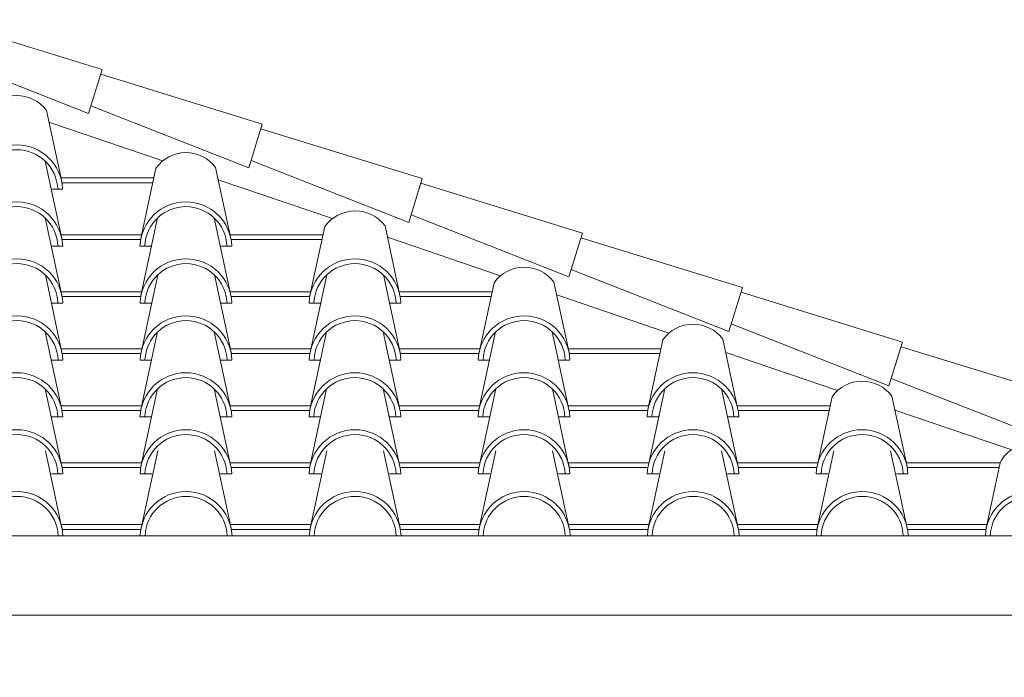
# Model space of a CAD drawing. Units: millimetres. Extents: x 3268 to 5995, y -2491 to -1623.
# Drawn here: x 5234 to 5275, y -2375 to -2348 of the extents above; entities that cross this region are included whole.
import ezdxf

# ---------------------------------------------------------------- set-up
doc = ezdxf.new("R2010")
doc.units = ezdxf.units.MM
doc.layers.add('copertura', color=30, linetype='Continuous')
doc.layers.add('prospetto', color=2, linetype='Continuous')

msp = doc.modelspace()

# ---------------------------------------------------------------- linework, layer by layer
at = {"layer": 'copertura', "lineweight": 0}
for p, q in [((5230.95, -2347.923), (5237.641, -2349.991)), ((5230.544, -2349.237), (5237.079, -2351.807)), ((5237.641, -2349.991), (5237.079, -2351.807)), ((5237.582, -2350.182), (5244.272, -2352.25)), ((5235.964, -2354.631), (5235.332, -2351.69)), ((5237.175, -2351.496), (5243.711, -2354.066)), ((5240.152, -2353.774), (5235.435, -2352.167)), ((5244.272, -2352.25), (5243.711, -2354.066)), ((5244.213, -2352.441), (5250.904, -2354.509)), ((5243.807, -2353.755), (5250.343, -2356.325)), ((5235.967, -2356.993), (5235.278, -2353.781)), ((5239.243, -2356.993), (5239.869, -2354.078)), ((5242.97, -2356.993), (5242.339, -2354.052)), ((5239.783, -2354.479), (5235.931, -2354.479)), ((5247.181, -2356.169), (5242.447, -2354.556)), ((5250.904, -2354.509), (5250.343, -2356.325)), ((5236.001, -2354.944), (5235.528, -2354.944)), ((5239.74, -2354.679), (5235.969, -2354.679)), ((5250.845, -2354.7), (5257.536, -2356.768)), ((5235.971, -2359.355), (5235.281, -2356.143)), ((5239.247, -2359.355), (5239.936, -2356.143)), ((5242.974, -2359.355), (5242.285, -2356.143)), ((5250.439, -2356.015), (5256.975, -2358.584)), ((5246.25, -2359.355), (5246.864, -2356.493)), ((5249.977, -2359.355), (5249.358, -2356.472)), ((5239.28, -2356.841), (5235.938, -2356.841)), ((5246.79, -2356.841), (5242.942, -2356.841)), ((5254.143, -2358.54), (5249.46, -2356.945)), ((5257.536, -2356.768), (5256.975, -2358.584)), ((5257.477, -2356.959), (5264.168, -2359.027)), ((5236.005, -2357.306), (5235.535, -2357.306)), ((5239.234, -2357.041), (5235.976, -2357.041)), ((5239.69, -2357.306), (5239.206, -2357.306)), ((5243.008, -2357.306), (5242.538, -2357.306)), ((5246.747, -2357.041), (5242.979, -2357.041)), ((5235.975, -2361.716), (5235.285, -2358.505)), ((5239.251, -2361.716), (5239.94, -2358.505)), ((5242.978, -2361.716), (5242.288, -2358.505)), ((5246.254, -2361.716), (5246.943, -2358.505)), ((5249.981, -2361.716), (5249.291, -2358.505)), ((5257.071, -2358.274), (5263.606, -2360.843)), ((5253.257, -2361.716), (5253.877, -2358.827)), ((5256.984, -2361.716), (5256.358, -2358.803)), ((5264.168, -2359.027), (5263.606, -2360.843)), ((5239.283, -2359.203), (5235.942, -2359.203)), ((5239.238, -2359.403), (5235.98, -2359.403)), ((5246.286, -2359.203), (5242.945, -2359.203)), ((5246.241, -2359.403), (5242.983, -2359.403)), ((5253.796, -2359.203), (5249.948, -2359.203)), ((5253.753, -2359.403), (5249.986, -2359.403)), ((5261.121, -2360.917), (5256.472, -2359.334)), ((5264.108, -2359.219), (5270.799, -2361.286)), ((5236.008, -2359.668), (5235.538, -2359.668)), ((5239.694, -2359.668), (5239.21, -2359.668)), ((5243.011, -2359.668), (5242.542, -2359.668)), ((5246.697, -2359.668), (5246.213, -2359.668)), ((5250.014, -2359.668), (5249.545, -2359.668)), ((5263.702, -2360.533), (5270.238, -2363.103)), ((5235.967, -2364.078), (5235.278, -2360.867)), ((5239.243, -2364.078), (5239.933, -2360.867)), ((5242.97, -2364.078), (5242.281, -2360.867)), ((5246.246, -2364.078), (5246.936, -2360.867)), ((5249.974, -2364.078), (5249.284, -2360.867)), ((5253.249, -2364.078), (5253.939, -2360.867)), ((5256.977, -2364.078), (5256.287, -2360.867)), ((5260.253, -2364.078), (5260.873, -2361.189)), ((5263.98, -2364.078), (5263.354, -2361.165)), ((5270.799, -2361.286), (5270.238, -2363.103)), ((5270.74, -2361.478), (5275.984, -2363.098)), ((5239.287, -2361.565), (5235.946, -2361.565)), ((5239.242, -2361.765), (5235.984, -2361.765)), ((5246.29, -2361.565), (5242.949, -2361.565)), ((5246.245, -2361.765), (5242.987, -2361.765)), ((5253.293, -2361.565), (5249.952, -2361.565)), ((5253.248, -2361.765), (5249.99, -2361.765)), ((5260.792, -2361.565), (5256.955, -2361.565)), ((5260.749, -2361.765), (5256.993, -2361.765)), ((5268.107, -2363.297), (5263.473, -2361.719)), ((5236.012, -2362.03), (5235.542, -2362.03)), ((5239.698, -2362.03), (5239.213, -2362.03)), ((5243.015, -2362.03), (5242.545, -2362.03)), ((5246.701, -2362.03), (5246.216, -2362.03)), ((5250.018, -2362.03), (5249.548, -2362.03)), ((5253.704, -2362.03), (5253.219, -2362.03)), ((5257.021, -2362.03), (5256.551, -2362.03)), ((5270.334, -2362.792), (5276.081, -2365.052)), ((5235.971, -2366.44), (5235.281, -2363.229)), ((5239.247, -2366.44), (5239.936, -2363.229)), ((5242.974, -2366.44), (5242.285, -2363.229)), ((5246.25, -2366.44), (5246.94, -2363.229)), ((5249.977, -2366.44), (5249.288, -2363.229)), ((5253.253, -2366.44), (5253.943, -2363.229)), ((5256.98, -2366.44), (5256.291, -2363.229)), ((5260.256, -2366.44), (5260.946, -2363.229)), ((5263.983, -2366.44), (5263.294, -2363.229)), ((5267.259, -2366.44), (5267.88, -2363.551)), ((5270.986, -2366.44), (5270.361, -2363.527)), ((5239.28, -2363.926), (5235.938, -2363.926)), ((5246.283, -2363.926), (5242.942, -2363.926)), ((5253.286, -2363.926), (5249.945, -2363.926)), ((5260.289, -2363.926), (5256.948, -2363.926)), ((5267.799, -2363.926), (5263.951, -2363.926)), ((5239.234, -2364.127), (5235.976, -2364.127)), ((5246.237, -2364.127), (5242.979, -2364.127)), ((5253.241, -2364.127), (5249.982, -2364.127)), ((5260.244, -2364.127), (5256.986, -2364.127)), ((5267.756, -2364.127), (5263.989, -2364.127)), ((5275.856, -2365.937), (5270.486, -2364.107)), ((5236.005, -2364.392), (5235.535, -2364.392)), ((5239.69, -2364.392), (5239.206, -2364.392)), ((5243.008, -2364.392), (5242.538, -2364.392)), ((5246.693, -2364.392), (5246.209, -2364.392)), ((5250.011, -2364.392), (5249.541, -2364.392)), ((5253.697, -2364.392), (5253.212, -2364.392)), ((5257.014, -2364.392), (5256.544, -2364.392)), ((5260.7, -2364.392), (5260.215, -2364.392)), ((5264.017, -2364.392), (5263.547, -2364.392)), ((5235.975, -2369.002), (5235.285, -2365.79)), ((5239.251, -2369.002), (5239.94, -2365.79)), ((5242.978, -2369.002), (5242.288, -2365.79)), ((5246.254, -2369.002), (5246.943, -2365.79)), ((5249.981, -2369.002), (5249.291, -2365.79)), ((5253.257, -2369.002), (5253.946, -2365.79)), ((5256.984, -2369.002), (5256.294, -2365.79)), ((5260.26, -2369.002), (5260.949, -2365.79)), ((5263.987, -2369.002), (5263.297, -2365.79)), ((5267.263, -2369.002), (5267.952, -2365.79)), ((5270.99, -2369.002), (5270.301, -2365.79)), ((5239.283, -2366.288), (5235.942, -2366.288)), ((5246.286, -2366.288), (5242.945, -2366.288)), ((5253.289, -2366.288), (5249.948, -2366.288)), ((5260.292, -2366.288), (5256.951, -2366.288)), ((5267.296, -2366.288), (5263.954, -2366.288)), ((5274.849, -2366.288), (5270.957, -2366.288)), ((5274.266, -2369.002), (5274.849, -2366.288)), ((5236.008, -2366.753), (5235.538, -2366.753)), ((5239.238, -2366.488), (5235.98, -2366.488)), ((5239.694, -2366.753), (5239.21, -2366.753)), ((5243.011, -2366.753), (5242.542, -2366.753)), ((5246.241, -2366.488), (5242.983, -2366.488)), ((5246.697, -2366.753), (5246.213, -2366.753)), ((5250.014, -2366.753), (5249.545, -2366.753)), ((5253.244, -2366.488), (5249.986, -2366.488)), ((5253.7, -2366.753), (5253.216, -2366.753)), ((5257.018, -2366.753), (5256.548, -2366.753)), ((5260.247, -2366.488), (5256.989, -2366.488)), ((5260.703, -2366.753), (5260.219, -2366.753)), ((5264.021, -2366.753), (5263.551, -2366.753)), ((5267.25, -2366.488), (5263.992, -2366.488)), ((5267.706, -2366.753), (5267.222, -2366.753)), ((5271.024, -2366.753), (5270.554, -2366.753)), ((5274.806, -2366.488), (5270.995, -2366.488)), ((5239.29, -2368.85), (5235.949, -2368.85)), ((5246.294, -2368.85), (5242.952, -2368.85)), ((5253.297, -2368.85), (5249.956, -2368.85)), ((5260.3, -2368.85), (5256.959, -2368.85)), ((5267.303, -2368.85), (5263.962, -2368.85)), ((5274.306, -2368.85), (5270.965, -2368.85)), ((5239.245, -2369.05), (5235.987, -2369.05)), ((5246.248, -2369.05), (5242.99, -2369.05)), ((5253.251, -2369.05), (5249.993, -2369.05)), ((5260.255, -2369.05), (5256.996, -2369.05)), ((5267.258, -2369.05), (5264, -2369.05)), ((5274.261, -2369.05), (5271.003, -2369.05)), ((5236.016, -2369.315), (5235.546, -2369.315)), ((5239.701, -2369.315), (5239.217, -2369.315)), ((5243.019, -2369.315), (5242.549, -2369.315)), ((5246.704, -2369.315), (5246.22, -2369.315)), ((5250.022, -2369.315), (5249.552, -2369.315)), ((5253.707, -2369.315), (5253.223, -2369.315)), ((5257.025, -2369.315), (5256.555, -2369.315)), ((5260.711, -2369.315), (5260.226, -2369.315)), ((5267.714, -2369.315), (5267.229, -2369.315)), ((5274.717, -2369.315), (5274.232, -2369.315))]:
    msp.add_line(p, q, dxfattribs=at)
for centre, radius, start, end in [((5234.107, -2352.59), 1.521, 36.3137, 144.898), ((5234.1, -2355.014), 1.902, 2.0843, 177.9157), ((5234.1, -2355.014), 1.702, 2.3295, 177.6705), ((5241.113, -2354.952), 1.521, 36.3137, 144.898), ((5234.104, -2357.375), 1.902, 2.0843, 177.9157), ((5234.104, -2357.375), 1.702, 2.3295, 177.6705), ((5241.107, -2357.375), 1.902, 2.0843, 177.9157), ((5241.107, -2357.375), 1.702, 2.3295, 177.6705), ((5248.119, -2357.4), 1.548, 36.8318, 144.1309), ((5234.107, -2359.737), 1.902, 2.0843, 177.9157), ((5241.111, -2359.737), 1.902, 2.0843, 177.9157), ((5248.114, -2359.737), 1.902, 2.0843, 177.9157), ((5234.107, -2359.737), 1.702, 2.3295, 177.6705), ((5241.111, -2359.737), 1.702, 2.3295, 177.6705), ((5248.114, -2359.737), 1.702, 2.3295, 177.6705), ((5255.126, -2359.717), 1.534, 36.5614, 144.5298), ((5234.111, -2362.099), 1.902, 2.0843, 177.9157), ((5241.114, -2362.099), 1.902, 2.0843, 177.9157), ((5248.117, -2362.099), 1.902, 2.0843, 177.9157), ((5255.12, -2362.099), 1.902, 2.0843, 177.9157), ((5234.111, -2362.099), 1.702, 2.3295, 177.6705), ((5241.114, -2362.099), 1.702, 2.3295, 177.6705), ((5248.117, -2362.099), 1.702, 2.3295, 177.6705), ((5255.12, -2362.099), 1.702, 2.3295, 177.6705), ((5262.122, -2362.079), 1.534, 36.5614, 144.5298), ((5234.104, -2364.461), 1.902, 2.0843, 177.9157), ((5241.107, -2364.461), 1.902, 2.0843, 177.9157), ((5248.11, -2364.461), 1.902, 2.0843, 177.9157), ((5255.113, -2364.461), 1.902, 2.0843, 177.9157), ((5262.116, -2364.461), 1.902, 2.0843, 177.9157), ((5234.104, -2364.461), 1.702, 2.3295, 177.6705), ((5241.107, -2364.461), 1.702, 2.3295, 177.6705), ((5248.11, -2364.461), 1.702, 2.3295, 177.6705), ((5255.113, -2364.461), 1.702, 2.3295, 177.6705), ((5262.116, -2364.461), 1.702, 2.3295, 177.6705), ((5269.129, -2364.441), 1.534, 36.5614, 144.5298), ((5234.107, -2366.823), 1.902, 2.0843, 177.9157), ((5234.107, -2366.823), 1.702, 2.3295, 177.6705), ((5241.111, -2366.823), 1.902, 2.0843, 177.9157), ((5241.111, -2366.823), 1.702, 2.3295, 177.6705), ((5248.114, -2366.823), 1.902, 2.0843, 177.9157), ((5248.114, -2366.823), 1.702, 2.3295, 177.6705), ((5255.117, -2366.823), 1.902, 2.0843, 177.9157), ((5255.117, -2366.823), 1.702, 2.3295, 177.6705), ((5262.12, -2366.823), 1.902, 2.0843, 177.9157), ((5262.12, -2366.823), 1.702, 2.3295, 177.6705), ((5269.123, -2366.823), 1.902, 2.0843, 177.9157), ((5269.123, -2366.823), 1.702, 2.3295, 177.6705), ((5276.17, -2366.942), 1.474, 125.9617, 153.6769), ((5234.115, -2369.384), 1.902, 2.0843, 177.9157), ((5241.118, -2369.384), 1.902, 2.0843, 177.9157), ((5248.121, -2369.384), 1.902, 2.0843, 177.9157), ((5255.124, -2369.384), 1.902, 2.0843, 177.9157), ((5262.127, -2369.384), 1.902, 2.0843, 177.9157), ((5269.13, -2369.384), 1.902, 2.0843, 177.9157), ((5276.133, -2369.384), 1.902, 2.0843, 177.9157), ((5234.115, -2369.384), 1.702, 2.3295, 177.6705), ((5241.118, -2369.384), 1.702, 2.3295, 177.6705), ((5248.121, -2369.384), 1.702, 2.3295, 177.6705), ((5255.124, -2369.384), 1.702, 2.3295, 177.6705), ((5262.127, -2369.384), 1.702, 2.3295, 177.6705), ((5269.13, -2369.384), 1.702, 2.3295, 177.6705), ((5276.133, -2369.384), 1.702, 2.3295, 177.6705)]:
    msp.add_arc(centre, radius, start, end, dxfattribs=at)
at = {"layer": 'prospetto', "lineweight": 0}
msp.add_line((5104.622, -2369.315), (5278.622, -2369.315), dxfattribs=at)
for points in [[(5235.435, -2352.167), (5240.152, -2353.774)], [(5242.447, -2354.556), (5247.181, -2356.169)], [(5249.46, -2356.945), (5254.143, -2358.54)], [(5256.472, -2359.334), (5261.121, -2360.917)], [(5263.473, -2361.719), (5268.107, -2363.297)], [(5270.486, -2364.107), (5275.856, -2365.937)], [(5115.622, -2456.604), (5115.622, -2372.604), (5278.622, -2372.604), (5278.622, -2372.604)]]:
    msp.add_lwpolyline(points, dxfattribs=at)

doc.saveas('drawing.dxf')
